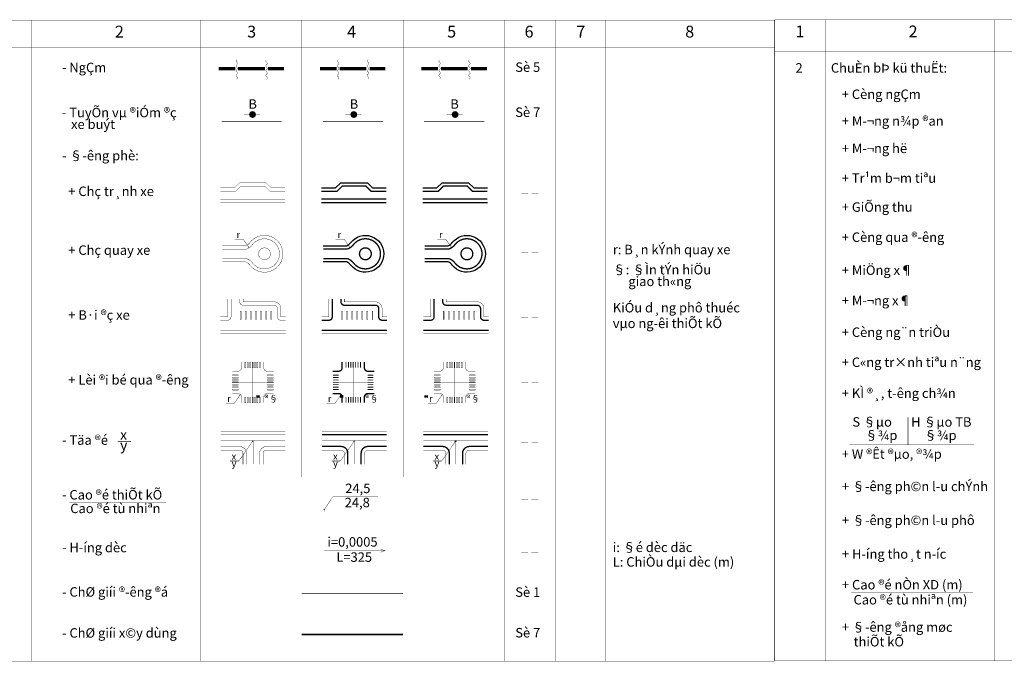
# Model space of a CAD drawing. Extents: x -860 to 4126, y 13 to 204.
# Drawn here: x 2257 to 2549, y 14 to 204 of the extents above; entities that cross this region are included whole.
import ezdxf
from ezdxf.enums import TextEntityAlignment as Align

# ---------------------------------------------------------------- set-up
doc = ezdxf.new("R2010")
doc.units = 0
doc.header["$LTSCALE"] = 3
doc.header["$MEASUREMENT"] = 0
for name, pattern in [('DASHDOT', [1, 0.5, -0.25, 0, -0.25]), ('DASHED', [0.75, 0.5, -0.25]), ('DIVIDE', [1.25, 0.5, -0.25, 0, -0.25, 0, -0.25]), ('HIDDEN', [0.375, 0.25, -0.125])]:
    doc.linetypes.add(name, pattern=pattern)
doc.layers.get('0').update_dxf_attribs({"linetype": 'CONTINUOUS'})
doc.styles.get("Standard").update_dxf_attribs({"font": 'VNARIAL.TTF'})
doc.styles.add('style1', font='VHARIALB.TTF')

# ---------------------------------------------------------------- blocks, each defined once
blk = doc.blocks.new('*X1')
at = {"color": 0}
for p, q in [((156.52, 112.12), (156.63, 112.12)), ((156.98, 112.12), (157.09, 112.12)), ((156.47, 112), (156.75, 112)), ((156.47, 111.94), (156.8, 111.94)), ((156.48, 111.88), (156.73, 111.88)), ((156.49, 112.06), (156.69, 112.06)), ((156.5, 111.81), (156.67, 111.81)), ((156.54, 111.75), (156.61, 111.75)), ((156.82, 111.94), (157.14, 111.94)), ((156.86, 112), (157.14, 112)), ((156.88, 111.88), (157.13, 111.88)), ((156.92, 112.06), (157.12, 112.06)), ((156.94, 111.81), (157.11, 111.81)), ((157, 111.75), (157.07, 111.75))]:
    blk.add_line(p, q, dxfattribs=at)

msp = doc.modelspace()

# ---------------------------------------------------------------- linework, layer by layer
at = {"color": 7}
for points, const_width in [([(2245.87061, 203.78168), (2480.87061, 203.78168)], 0.1), ([(2260.87061, 13.82699), (2260.87061, 203.78168)], 0.1), ([(2310.87061, 13.82699), (2310.87061, 203.78168)], 0.1), ([(2340.87061, 68.41915), (2340.87061, 203.78168)], 0.1), ([(2370.87061, 68.41915), (2370.87061, 203.78168)], 0.1), ([(2400.87061, 13.82699), (2400.87061, 203.78168)], 0.1), ([(2415.87061, 13.82699), (2415.87061, 203.78168)], 0.1), ([(2430.87061, 13.82699), (2430.87061, 203.78168)], 0.1), ([(2480.92061, 203.83168), (2715.92061, 203.83168)], 0.1), ([(2480.92061, 13.87699), (2480.92061, 203.83168)], 0.1), ([(2495.92061, 13.87699), (2495.92061, 203.83168)], 0.1), ([(2545.92061, 13.87699), (2545.92061, 203.83168)], 0.1), ([(2245.87061, 195.78168), (2480.87061, 195.78168)], 0.1), ([(2480.92061, 194.59956), (2715.92061, 194.59956)], 0.1), ([(2323.76408, 175.6977), (2328.52084, 175.6977)], 0.1), ([(2353.7618, 175.6977), (2358.51856, 175.6977)], 0.1), ([(2383.75953, 175.6977), (2388.51629, 175.6977)], 0.1), ([(2317.10461, 173.7967), (2334.92084, 173.7967)], 0.2), ([(2316.71781, 153.02696), (2321.31579, 153.02696), (2322.84845, 154.55825), (2329.89869, 154.55825), (2331.43135, 153.02696), (2335.87607, 153.02696)], 0.1), ([(2346.70017, 153.02696), (2351.29815, 153.02696), (2352.83081, 154.55825), (2359.88105, 154.55825), (2361.41371, 153.02696), (2365.85842, 153.02696)], 0.4), ([(2405.89642, 152.34254), (2407.89642, 152.34254)], 0.1), ([(2408.89642, 152.34254), (2410.89642, 152.34254)], 0.1), ([(2316.71782, 150.73004), (2335.87607, 150.73004)], 0.1), ([(2346.70017, 150.73004), (2365.85843, 150.73004)], 0.4), ([(2321.03945, 138.89557), (2323.51029, 138.89557)], 0.1), ([(2323.51029, 138.89557), (2325.26169, 136.31978)], 0.1), ([(2350.93556, 138.89557), (2353.40639, 138.89557)], 0.1), ([(2353.40639, 138.89557), (2355.1578, 136.31978)], 0.1), ([(2380.99024, 138.89557), (2383.46107, 138.89557)], 0.1), ([(2383.46107, 138.89557), (2385.21248, 136.31978)], 0.1), ([(2324.99092, 136.52297), (2325.26169, 136.31978), (2325.15832, 136.63741)], 0.1), ([(2354.88702, 136.52297), (2355.1578, 136.31978), (2355.05443, 136.63741)], 0.1), ([(2384.9417, 136.52297), (2385.21248, 136.31978), (2385.10911, 136.63741)], 0.1), ([(2405.89642, 134.91689), (2407.89642, 134.91689)], 0.1), ([(2408.89642, 134.91689), (2410.89642, 134.91689)], 0.1), ([(2405.89642, 115.70274), (2407.89642, 115.70274)], 0.1), ([(2408.89642, 115.70274), (2410.89642, 115.70274)], 0.1), ([(2316.75464, 111.8269), (2336.10198, 111.8269)], 0.1), ([(2346.73302, 111.8269), (2366.08036, 111.8269)], 0.4), ([(2353.96546, 102.4456), (2353.96546, 100.76236)], 0.25), ([(2354.68026, 102.4456), (2354.68026, 100.76236)], 0.25), ([(2355.39505, 102.4456), (2355.39505, 100.76236)], 0.25), ([(2356.09752, 102.4456), (2356.09752, 100.76236)], 0.25), ([(2356.81232, 102.4456), (2356.81232, 100.76236)], 0.25), ([(2357.52711, 102.4456), (2357.52711, 100.76236)], 0.25), ([(2358.24191, 102.4456), (2358.24191, 100.76236)], 0.25), ([(2350.15001, 98.55061), (2351.83326, 98.55061)], 0.25), ([(2350.15001, 97.84936), (2351.83326, 97.84936)], 0.25), ([(2350.15001, 97.14811), (2351.83326, 97.14811)], 0.25), ([(2350.15001, 96.42269), (2351.83326, 96.42269)], 0.25), ([(2362.05613, 98.55061), (2360.37289, 98.55061)], 0.25), ([(2362.05613, 97.84936), (2360.37289, 97.84936)], 0.25), ([(2362.05613, 97.14811), (2360.37289, 97.14811)], 0.25), ([(2362.05613, 96.42269), (2360.37289, 96.42269)], 0.25), ([(2405.89642, 96.48859), (2407.89642, 96.48859)], 0.1), ([(2408.89642, 96.48859), (2410.89642, 96.48859)], 0.1), ([(2350.15001, 95.72144), (2351.83326, 95.72144)], 0.25), ([(2350.15001, 94.99601), (2351.83326, 94.99601)], 0.25), ([(2350.15001, 94.29476), (2351.83326, 94.29476)], 0.25), ([(2362.05613, 95.72144), (2360.37289, 95.72144)], 0.25), ([(2362.05613, 94.99601), (2360.37289, 94.99601)], 0.25), ([(2362.05613, 94.29476), (2360.37289, 94.29476)], 0.25), ([(2320.89348, 90.20539), (2322.64489, 92.78118)], 0.1), ([(2322.37411, 92.57798), (2322.64489, 92.78118), (2322.54152, 92.46355)], 0.1), ([(2330.07637, 92.60952), (2330.71997, 91.96916)], 0.1), ([(2330.0812, 91.96653), (2330.72217, 92.60949)], 0.1), ([(2350.69869, 90.20539), (2352.4501, 92.78118)], 0.1), ([(2352.17932, 92.57798), (2352.4501, 92.78118), (2352.34673, 92.46355)], 0.1), ([(2353.96546, 90.4047), (2353.96546, 92.08794)], 0.25), ([(2354.68026, 90.4047), (2354.68026, 92.08794)], 0.25), ([(2355.39505, 90.4047), (2355.39505, 92.08794)], 0.25), ([(2356.09752, 90.4047), (2356.09752, 92.08794)], 0.25), ([(2356.81232, 90.4047), (2356.81232, 92.08794)], 0.25), ([(2357.52711, 90.4047), (2357.52711, 92.08794)], 0.25), ([(2358.24191, 90.4047), (2358.24191, 92.08794)], 0.25), ([(2359.88158, 92.60952), (2360.52517, 91.96916)], 0.1), ([(2359.88641, 91.96653), (2360.52738, 92.60949)], 0.1), ([(2380.68901, 90.20539), (2382.44042, 92.78118)], 0.1), ([(2382.16964, 92.57798), (2382.44042, 92.78118), (2382.33705, 92.46355)], 0.1), ([(2389.8719, 92.60952), (2390.5155, 91.96916)], 0.1), ([(2389.87673, 91.96653), (2390.5177, 92.60949)], 0.1), ([(2318.42265, 90.20539), (2320.89348, 90.20539)], 0.1), ([(2348.22786, 90.20539), (2350.69869, 90.20539)], 0.1), ([(2378.21818, 90.20539), (2380.68901, 90.20539)], 0.1), ([(2520.37871, 77.96485), (2520.37871, 86.06541)], 0.1), ([(2316.80244, 82.0097), (2335.95191, 82.0097)], 0.1), ([(2346.84542, 82.0097), (2365.99489, 82.0097)], 0.1), ([(2376.88841, 82.0097), (2396.03788, 82.0097)], 0.1), ([(2286.39223, 78.87825), (2290.30844, 78.87825)], 0.15), ([(2316.80244, 80.92418), (2335.95191, 80.92418)], 0.1), ([(2322.24751, 73.12772), (2326.39874, 79.11303)], 0.1), ([(2326.12796, 78.90984), (2326.39874, 79.11303), (2326.29537, 78.7954)], 0.1), ([(2346.84542, 80.92418), (2365.99489, 80.92418)], 0.4), ([(2352.2905, 73.12772), (2356.44172, 79.11303)], 0.1), ([(2356.17095, 78.90984), (2356.44172, 79.11303), (2356.33835, 78.7954)], 0.1), ([(2382.33348, 73.12772), (2386.48471, 79.11303)], 0.1), ([(2405.89642, 78.64124), (2407.89642, 78.64124)], 0.1), ([(2408.89642, 78.64124), (2410.89642, 78.64124)], 0.1), ([(2503.0404, 77.96485), (2539.96225, 77.96485)], 0.1), ([(2319.6367, 73.12772), (2322.24751, 73.12772)], 0.1), ([(2349.67969, 73.12772), (2352.2905, 73.12772)], 0.1), ([(2379.72268, 73.12772), (2382.33348, 73.12772)], 0.1), ([(2347.47234, 58.61981), (2350.04579, 62.54418), (2363.42591, 62.54418)], 0.1), ([(2405.87777, 61.79837), (2407.87777, 61.79837)], 0.1), ([(2408.87777, 61.79837), (2410.87777, 61.79837)], 0.1), ([(2272.00448, 60.74599), (2300.75086, 60.74599)], 0.1), ([(2347.16486, 58.6246), (2347.78383, 58.6246)], 0.1), ([(2347.47435, 58.99565), (2347.47435, 58.25356)], 0.1), ([(2364.18057, 46.96468), (2365.62653, 46.56398), (2364.18057, 46.10494)], 0.1), ([(2347.52515, 46.56398), (2365.62653, 46.56398)], 0.1), ([(2405.87777, 46.13011), (2407.87777, 46.13011)], 0.1), ([(2408.87777, 46.13011), (2410.87777, 46.13011)], 0.1), ([(2503.55404, 34.11211), (2539.63454, 34.11211)], 0.1), ([(2480.87061, 13.82699), (2245.87061, 13.82699)], 0.1), ([(2715.92061, 13.87699), (2480.92061, 13.87699)], 0.1)]:
    msp.add_lwpolyline(points, dxfattribs=dict(at, const_width=const_width))
for points, format in [([(2480.87061, 13.82699, 0.1, 0.1, 0), (2480.87061, 203.78168, 0.1, 0.1, 0)], "xyseb"), ([(2316.71781, 154.02696, 0.1, 0.1, 0), (2320.90184, 154.02696, 0.1, 0.1, 0), (2322.4345, 155.55825, 0.1, 0.1, 0), (2330.31264, 155.55825, 0.1, 0.1, 0), (2331.8453, 154.02696, 0.1, 0.1, 0), (2335.87607, 154.02696, 0.1, 0.1, 0)], "xyseb"), ([(2316.71782, 149.73004, 0.1, 0.1, 0), (2335.87607, 149.73004, 0.1, 0.1, 0)], "xyseb"), ([(2317.33486, 136.91553, 0.1, 0.1, 0), (2324.28704, 136.91553, 0.1, 0.1, 0.129169038), (2325.4625, 137.81569, 0.1, 0.1, -2.951367225), (2325.48722, 131.17705, 0.1, 0.1, 0.132718176), (2324.28704, 132.1095, 0.1, 0.1, 0), (2317.33486, 132.1095, 0.1, 0.1, 0)], "xyseb"), ([(2347.23097, 136.91553), (2354.18314, 136.91553, 0.129169038), (2355.35861, 137.81569, -2.951367225), (2355.38333, 131.17705, 0.132718176), (2354.18314, 132.1095), (2347.23097, 132.1095)], "xyb"), ([(2377.28565, 136.91553), (2384.23782, 136.91553, 0.129169038), (2385.41329, 137.81569, -2.951367224), (2385.43801, 131.17705, 0.132718176), (2384.23782, 132.1095), (2377.28565, 132.1095)], "xyb"), ([(2316.75464, 115.83378, 0.1, 0.1, 0), (2318.90754, 115.83378, 0.1, 0.1, 0), (2318.90754, 121.14509, 0.1, 0.1, 0)], "xyseb"), ([(2323.48719, 121.14509, 0.1, 0.1, 0), (2323.48719, 120.28368, 0.1, 0.1, 0), (2332.66565, 120.28368, 0.1, 0.1, -0.414213562), (2334.66565, 118.28368, 0.1, 0.1, 0), (2334.66565, 115.83378, 0.1, 0.1, 0), (2336.10198, 115.83378, 0.1, 0.1, 0)], "xyseb"), ([(2346.73302, 115.83378, 0.1, 0.1, 0), (2348.88592, 115.83378, 0.1, 0.1, 0), (2348.88592, 121.14509, 0.1, 0.1, 0)], "xyseb"), ([(2353.46556, 121.14509, 0.1, 0.1, 0), (2353.46556, 120.28368, 0.1, 0.1, 0), (2362.64403, 120.28368, 0.1, 0.1, -0.414213562), (2364.64403, 118.28368, 0.1, 0.1, 0), (2364.64403, 115.83378, 0.1, 0.1, 0), (2366.08036, 115.83378, 0.1, 0.1, 0)], "xyseb"), ([(2376.88855, 115.83378, 0.1, 0.1, 0), (2379.04145, 115.83378, 0.1, 0.1, 0), (2379.04145, 121.14509, 0.1, 0.1, 0)], "xyseb"), ([(2383.62109, 121.14509, 0.1, 0.1, 0), (2383.62109, 120.28368, 0.1, 0.1, 0), (2392.79956, 120.28368, 0.1, 0.1, -0.414213562), (2394.79956, 118.28368, 0.1, 0.1, 0), (2394.79956, 115.83378, 0.1, 0.1, 0), (2396.23589, 115.83378, 0.1, 0.1, 0)], "xyseb"), ([(2316.75464, 110.8269, 0.1, 0.1, 0), (2336.10198, 110.8269, 0.1, 0.1, 0)], "xyseb"), ([(2346.73302, 110.8269, 0.1, 0.1, 0), (2366.08036, 110.8269, 0.1, 0.1, 0)], "xyseb"), ([(2376.88855, 110.8269, 0.1, 0.1, 0), (2396.23589, 110.8269, 0.1, 0.1, 0)], "xyseb")]:
    msp.add_lwpolyline(points, format=format, dxfattribs=at)
at = {"color": 5, "const_width": 1}
for points in [[(2316.2302, 189.38543), (2321.14258, 189.38543)], [(2330.90172, 189.38543), (2335.61077, 189.38543)], [(2346.26684, 189.38543), (2351.17922, 189.38543)], [(2360.93835, 189.38543), (2365.64741, 189.38543)], [(2376.30347, 189.38543), (2381.21585, 189.38543)], [(2390.97499, 189.38543), (2395.68404, 189.38543)]]:
    msp.add_lwpolyline(points, dxfattribs=at)
at = {"color": 5, "const_width": 0.1}
for points in [[(2321.57317, 186.26598, 0.590610857), (2321.57317, 187.0224, -0.512562491), (2321.57317, 187.69286, 0.59060996), (2321.57317, 188.44928, -0.489112261), (2321.57317, 189.06817, 0.633825558), (2321.57317, 189.77301, -0.399797602), (2321.57317, 190.54662, 0.590610857), (2321.57317, 191.30304, -0.512562491), (2321.57317, 191.9735, 0.59060996)], [(2330.40675, 186.26598, 0.590610857), (2330.40675, 187.0224, -0.512562491), (2330.40675, 187.69286, 0.59060996), (2330.40675, 188.44928, -0.489112261), (2330.40675, 189.06817, 0.633825558), (2330.40675, 189.77301, -0.399797602), (2330.40675, 190.54662, 0.590610857), (2330.40675, 191.30304, -0.512562491), (2330.40675, 191.9735, 0.59060996)], [(2351.60981, 186.26598, 0.590610857), (2351.60981, 187.0224, -0.512562491), (2351.60981, 187.69286, 0.59060996), (2351.60981, 188.44928, -0.489112261), (2351.60981, 189.06817, 0.633825558), (2351.60981, 189.77301, -0.399797602), (2351.60981, 190.54662, 0.590610857), (2351.60981, 191.30304, -0.512562491), (2351.60981, 191.9735, 0.59060996)], [(2360.44338, 186.26598, 0.590610857), (2360.44338, 187.0224, -0.512562491), (2360.44338, 187.69286, 0.59060996), (2360.44338, 188.44928, -0.489112261), (2360.44338, 189.06817, 0.633825558), (2360.44338, 189.77301, -0.399797602), (2360.44338, 190.54662, 0.590610857), (2360.44338, 191.30304, -0.512562491), (2360.44338, 191.9735, 0.59060996)], [(2381.64644, 186.26598, 0.590610857), (2381.64644, 187.0224, -0.512562491), (2381.64644, 187.69286, 0.59060996), (2381.64644, 188.44928, -0.489112261), (2381.64644, 189.06817, 0.633825558), (2381.64644, 189.77301, -0.399797602), (2381.64644, 190.54662, 0.590610857), (2381.64644, 191.30304, -0.512562491), (2381.64644, 191.9735, 0.59060996)], [(2390.48002, 186.26598, 0.590610857), (2390.48002, 187.0224, -0.512562491), (2390.48002, 187.69286, 0.59060996), (2390.48002, 188.44928, -0.489112261), (2390.48002, 189.06817, 0.633825558), (2390.48002, 189.77301, -0.399797602), (2390.48002, 190.54662, 0.590610857), (2390.48002, 191.30304, -0.512562491), (2390.48002, 191.9735, 0.59060996)]]:
    msp.add_lwpolyline(points, format="xyb", dxfattribs=at)
at = {"color": 5, "linetype": 'DASHED', "const_width": 1}
msp.add_lwpolyline([(2322.01943, 189.38543), (2329.92744, 189.38543)], dxfattribs=at)
at = {"color": 5, "linetype": 'DASHDOT', "const_width": 1}
msp.add_lwpolyline([(2352.05606, 189.38543), (2359.96408, 189.38543)], dxfattribs=at)
at = {"color": 5, "linetype": 'DIVIDE', "const_width": 1}
msp.add_lwpolyline([(2382.0927, 189.38543), (2390.00071, 189.38543)], dxfattribs=at)
at = {"color": 7}
for points, const_width in [([(2325.77533, 175.78411, 1), (2326.76904, 175.78411, 1)], 0.9937), ([(2355.77306, 175.78411, 1), (2356.76676, 175.78411, 1)], 0.9937), ([(2385.77079, 175.78411, 1), (2386.76449, 175.78411, 1)], 0.9937), ([(2328.05514, 134.51251, 1), (2331.56644, 134.51251, 1)], 0.1), ([(2357.95124, 134.51251, 1), (2361.46255, 134.51251, 1)], 0.4), ([(2330.44192, 91.83849, 18.312549821), (2330.34307, 91.83997, 0.05460736)], 0.1), ([(2360.19828, 91.83652, 24.442653256), (2360.12445, 91.84359, 0.040912089)], 0.1), ([(2390.28353, 91.84524, 19.912796219), (2390.193, 91.83649, 0.050218964)], 0.1)]:
    msp.add_lwpolyline(points, format="xyb", close=True, dxfattribs=dict(at, const_width=const_width))
at = {"color": 7, "linetype": 'DASHED'}
for points, const_width in [([(2347.10234, 173.7967), (2364.91857, 173.7967)], 0.2), ([(2376.68253, 153.02696), (2381.28051, 153.02696), (2382.81317, 154.55825), (2389.86341, 154.55825), (2391.39607, 153.02696), (2395.84079, 153.02696)], 0.4), ([(2376.68254, 150.73004), (2395.84079, 150.73004)], 0.4), ([(2376.88855, 111.8269), (2396.23589, 111.8269)], 0.4), ([(2376.88841, 80.92418), (2396.03788, 80.92418)], 0.4)]:
    msp.add_lwpolyline(points, dxfattribs=dict(at, const_width=const_width))
at = {"color": 7, "linetype": 'DASHDOT'}
for points, const_width in [([(2377.10006, 173.7967), (2394.91629, 173.7967)], 0.2), ([(2326.30161, 102.46517), (2326.30161, 90.43596)], 0.1), ([(2356.10682, 102.46517), (2356.10682, 90.43596)], 0.1), ([(2386.09714, 102.46517), (2386.09714, 90.43596)], 0.1), ([(2320.22698, 96.41894), (2332.49417, 96.41894)], 0.1), ([(2350.03219, 96.41894), (2362.29938, 96.41894)], 0.1), ([(2380.02251, 96.41894), (2392.2897, 96.41894)], 0.1), ([(2316.80215, 79.17806), (2335.94135, 79.17806)], 0.1), ([(2326.42376, 72.23163), (2326.42376, 79.17806)], 0.1), ([(2346.84514, 79.17806), (2365.98434, 79.17806)], 0.1), ([(2356.46675, 72.23163), (2356.46675, 79.17806)], 0.1), ([(2376.88813, 79.17806), (2396.02732, 79.17806)], 0.1), ([(2386.50974, 72.23163), (2386.50974, 79.17806)], 0.1)]:
    msp.add_lwpolyline(points, dxfattribs=dict(at, const_width=const_width))
at = {"color": 7}
for points in [[(2346.70017, 154.02696), (2350.8842, 154.02696), (2352.41686, 155.55825), (2360.295, 155.55825), (2361.82766, 154.02696), (2365.85842, 154.02696)], [(2376.68253, 154.02696), (2380.86656, 154.02696), (2382.39922, 155.55825), (2390.27736, 155.55825), (2391.81002, 154.02696), (2395.84079, 154.02696)], [(2346.70017, 149.73004), (2365.85843, 149.73004)], [(2376.68254, 149.73004), (2395.84079, 149.73004)], [(2386.21393, 78.90984), (2386.48471, 79.11303), (2386.38134, 78.7954)]]:
    msp.add_lwpolyline(points, dxfattribs=at)
for points, const_width in [([(2317.33486, 135.91553), (2324.47268, 135.91553, 0.143562723), (2326.25597, 137.20705, -2.951367224), (2326.28186, 131.78416, 0.146340948), (2324.47268, 133.1095), (2317.33486, 133.1095)], 0.1), ([(2347.23097, 135.91553), (2354.36878, 135.91553, 0.143562723), (2356.15207, 137.20705, -2.951367224), (2356.17796, 131.78416, 0.146340948), (2354.36878, 133.1095), (2347.23097, 133.1095)], 0.4), ([(2316.75464, 114.83378), (2318.90754, 114.83378, 0.414213562), (2319.90754, 115.83378), (2319.90754, 121.14509)], 0.1), ([(2322.48719, 121.14509), (2322.48719, 120.28368, 0.414213562), (2323.48719, 119.28368), (2332.66565, 119.28368, -0.414213562), (2333.66565, 118.28368), (2333.66565, 115.83378, 0.414213562), (2334.66565, 114.83378), (2336.10198, 114.83378)], 0.1), ([(2346.73302, 114.83378), (2348.88592, 114.83378, 0.414213562), (2349.88592, 115.83378), (2349.88592, 121.14509)], 0.4), ([(2352.46556, 121.14509), (2352.46556, 120.28368, 0.414213562), (2353.46556, 119.28368), (2362.64403, 119.28368, -0.414213562), (2363.64403, 118.28368), (2363.64403, 115.83378, 0.414213562), (2364.64403, 114.83378), (2366.08036, 114.83378)], 0.4), ([(2320.25326, 99.72842), (2321.99212, 99.72842, 0.414213562), (2322.99212, 100.72842), (2322.99212, 102.43148)], 0.1), ([(2329.61109, 102.43148), (2329.61109, 100.72842, 0.414213562), (2330.61109, 99.72842), (2332.50292, 99.72842)], 0.1), ([(2350.05847, 99.72842), (2351.79733, 99.72842, 0.414213562), (2352.79733, 100.72842), (2352.79733, 102.43148)], 0.4), ([(2359.4163, 102.43148), (2359.4163, 100.72842, 0.414213562), (2360.4163, 99.72842), (2362.30813, 99.72842)], 0.4), ([(2350.05847, 93.10946), (2351.79733, 93.10946, -0.414213562), (2352.79733, 92.10946), (2352.79733, 90.43823)], 0.4), ([(2362.30813, 93.10946), (2360.4163, 93.10946, 0.414213562), (2359.4163, 92.10946), (2359.4163, 90.43823)], 0.4), ([(2320.25326, 93.10946), (2321.99212, 93.10946, -0.414213562), (2322.99212, 92.10946), (2322.99212, 90.43823)], 0.1), ([(2332.50292, 93.10946), (2330.61109, 93.10946, 0.414213562), (2329.61109, 92.10946), (2329.61109, 90.43823)], 0.1), ([(2316.80244, 77.43195), (2322.44743, 77.43195, -0.414213562), (2324.44743, 75.43195), (2324.44743, 72.17966)], 0.1), ([(2316.80244, 76.34643), (2322.45927, 76.34643, -0.414213562), (2323.45927, 75.34643), (2323.45927, 72.17966)], 0.1), ([(2335.95191, 77.43195), (2330.40009, 77.43195, 0.414213562), (2328.40009, 75.43195), (2328.40009, 72.17966)], 0.1), ([(2335.95191, 76.34643), (2330.38826, 76.34643, 0.414213562), (2329.38826, 75.34643), (2329.38826, 72.17966)], 0.1), ([(2346.84542, 77.43195), (2352.49042, 77.43195, -0.414213562), (2354.49042, 75.43195), (2354.49042, 72.17966)], 0.4), ([(2346.84542, 76.34643), (2352.50225, 76.34643, -0.414213562), (2353.50225, 75.34643), (2353.50225, 72.17966)], 0.1), ([(2365.99489, 77.43195), (2360.44308, 77.43195, 0.414213562), (2358.44308, 75.43195), (2358.44308, 72.17966)], 0.4), ([(2365.99489, 76.34643), (2360.43124, 76.34643, 0.414213562), (2359.43124, 75.34643), (2359.43124, 72.17966)], 0.1), ([(2376.88841, 76.34643), (2382.54524, 76.34643, -0.414213562), (2383.54524, 75.34643), (2383.54524, 72.17966)], 0.1), ([(2396.03788, 76.34643), (2390.47423, 76.34643, 0.414213562), (2389.47423, 75.34643), (2389.47423, 72.17966)], 0.1)]:
    msp.add_lwpolyline(points, format="xyb", dxfattribs=dict(at, const_width=const_width))
at = {"color": 7, "linetype": 'DASHED'}
for points, const_width in [([(2377.28565, 135.91553), (2384.42346, 135.91553, 0.143562723), (2386.20675, 137.20705, -2.951367224), (2386.23264, 131.78416, 0.146340948), (2384.42346, 133.1095), (2377.28565, 133.1095)], 0.4), ([(2376.88855, 114.83378), (2379.04145, 114.83378, 0.414213562), (2380.04145, 115.83378), (2380.04145, 121.14509)], 0.4), ([(2382.62109, 121.14509), (2382.62109, 120.28368, 0.414213562), (2383.62109, 119.28368), (2392.79956, 119.28368, -0.414213562), (2393.79956, 118.28368), (2393.79956, 115.83378, 0.414213562), (2394.79956, 114.83378), (2396.23589, 114.83378)], 0.4), ([(2380.04879, 99.72842), (2381.78765, 99.72842, 0.414213562), (2382.78765, 100.72842), (2382.78765, 102.43148)], 0.1), ([(2389.40662, 102.43148), (2389.40662, 100.72842, 0.414213562), (2390.40662, 99.72842), (2392.29845, 99.72842)], 0.1), ([(2380.04879, 93.10946), (2381.78765, 93.10946, -0.414213562), (2382.78765, 92.10946), (2382.78765, 90.43823)], 0.1), ([(2392.29845, 93.10946), (2390.40662, 93.10946, 0.414213562), (2389.40662, 92.10946), (2389.40662, 90.43823)], 0.1), ([(2376.88841, 77.43195), (2382.53341, 77.43195, -0.414213562), (2384.53341, 75.43195), (2384.53341, 72.17966)], 0.4), ([(2396.03788, 77.43195), (2390.48606, 77.43195, 0.414213562), (2388.48606, 75.43195), (2388.48606, 72.17966)], 0.4)]:
    msp.add_lwpolyline(points, format="xyb", dxfattribs=dict(at, const_width=const_width))
at = {"color": 7, "linetype": 'DASHED', "const_width": 0.4}
msp.add_lwpolyline([(2388.00592, 134.51251, 1), (2391.51723, 134.51251, 1)], format="xyb", close=True, dxfattribs=at)
at = {"color": 7, "const_width": 0.1}
for points in [[(2322.64803, 117.47366), (2322.64803, 115.02681), (2322.89921, 115.02681), (2322.89921, 117.47366)], [(2324.15513, 117.47366), (2324.15513, 115.02681), (2324.40632, 115.02681), (2324.40632, 117.47366)], [(2325.66224, 117.47366), (2325.66224, 115.02681), (2325.91342, 115.02681), (2325.91342, 117.47366)], [(2327.16934, 117.47366), (2327.16934, 115.02681), (2327.42053, 115.02681), (2327.42053, 117.47366)], [(2328.67645, 117.47366), (2328.67645, 115.02681), (2328.92763, 115.02681), (2328.92763, 117.47366)], [(2330.18355, 117.47366), (2330.18355, 115.02681), (2330.43474, 115.02681), (2330.43474, 117.47366)], [(2331.69066, 117.47366), (2331.69066, 115.02681), (2331.94184, 115.02681), (2331.94184, 117.47366)], [(2352.62641, 117.47366), (2352.62641, 115.02681), (2352.87759, 115.02681), (2352.87759, 117.47366)], [(2354.13351, 117.47366), (2354.13351, 115.02681), (2354.3847, 115.02681), (2354.3847, 117.47366)], [(2355.64062, 117.47366), (2355.64062, 115.02681), (2355.8918, 115.02681), (2355.8918, 117.47366)], [(2357.14772, 117.47366), (2357.14772, 115.02681), (2357.39891, 115.02681), (2357.39891, 117.47366)], [(2358.65483, 117.47366), (2358.65483, 115.02681), (2358.90601, 115.02681), (2358.90601, 117.47366)], [(2360.16193, 117.47366), (2360.16193, 115.02681), (2360.41312, 115.02681), (2360.41312, 117.47366)], [(2361.66903, 117.47366), (2361.66903, 115.02681), (2361.92022, 115.02681), (2361.92022, 117.47366)], [(2324.03466, 102.4456), (2324.03466, 100.76236), (2324.28585, 100.76236), (2324.28585, 102.4456)], [(2324.74684, 102.4456), (2324.74684, 100.76236), (2324.99803, 100.76236), (2324.99803, 102.4456)], [(2325.45902, 102.4456), (2325.45902, 100.76236), (2325.71021, 100.76236), (2325.71021, 102.4456)], [(2326.1712, 102.4456), (2326.1712, 100.76236), (2326.42239, 100.76236), (2326.42239, 102.4456)], [(2326.88338, 102.4456), (2326.88338, 100.76236), (2327.13457, 100.76236), (2327.13457, 102.4456)], [(2327.59556, 102.4456), (2327.59556, 100.76236), (2327.84675, 100.76236), (2327.84675, 102.4456)], [(2328.30774, 102.4456), (2328.30774, 100.76236), (2328.55893, 100.76236), (2328.55893, 102.4456)], [(2320.3448, 98.6762), (2322.02805, 98.6762), (2322.02805, 98.42501), (2320.3448, 98.42501)], [(2320.3448, 97.96402), (2322.02805, 97.96402), (2322.02805, 97.71283), (2320.3448, 97.71283)], [(2320.3448, 97.25184), (2322.02805, 97.25184), (2322.02805, 97.00065), (2320.3448, 97.00065)], [(2320.3448, 96.53966), (2322.02805, 96.53966), (2322.02805, 96.28847), (2320.3448, 96.28847)], [(2332.39507, 98.6762), (2330.71183, 98.6762), (2330.71183, 98.42501), (2332.39507, 98.42501)], [(2332.39507, 97.96402), (2330.71183, 97.96402), (2330.71183, 97.71283), (2332.39507, 97.71283)], [(2332.39507, 97.25184), (2330.71183, 97.25184), (2330.71183, 97.00065), (2332.39507, 97.00065)], [(2332.39507, 96.53966), (2330.71183, 96.53966), (2330.71183, 96.28847), (2332.39507, 96.28847)], [(2320.3448, 95.82748), (2322.02805, 95.82748), (2322.02805, 95.57629), (2320.3448, 95.57629)], [(2320.3448, 95.11529), (2322.02805, 95.11529), (2322.02805, 94.86411), (2320.3448, 94.86411)], [(2320.3448, 94.40311), (2322.02805, 94.40311), (2322.02805, 94.15193), (2320.3448, 94.15193)], [(2332.39507, 95.82748), (2330.71183, 95.82748), (2330.71183, 95.57629), (2332.39507, 95.57629)], [(2332.39507, 95.11529), (2330.71183, 95.11529), (2330.71183, 94.86411), (2332.39507, 94.86411)], [(2332.39507, 94.40311), (2330.71183, 94.40311), (2330.71183, 94.15193), (2332.39507, 94.15193)], [(2324.03466, 90.39533), (2324.03466, 92.07857), (2324.28585, 92.07857), (2324.28585, 90.39533)], [(2324.74684, 90.39533), (2324.74684, 92.07857), (2324.99803, 92.07857), (2324.99803, 90.39533)], [(2325.45902, 90.39533), (2325.45902, 92.07857), (2325.71021, 92.07857), (2325.71021, 90.39533)], [(2326.1712, 90.39533), (2326.1712, 92.07857), (2326.42239, 92.07857), (2326.42239, 90.39533)], [(2326.88338, 90.39533), (2326.88338, 92.07857), (2327.13457, 92.07857), (2327.13457, 90.39533)], [(2327.59556, 90.39533), (2327.59556, 92.07857), (2327.84675, 92.07857), (2327.84675, 90.39533)], [(2328.30774, 90.39533), (2328.30774, 92.07857), (2328.55893, 92.07857), (2328.55893, 90.39533)]]:
    msp.add_lwpolyline(points, close=True, dxfattribs=at)
at = {"color": 7, "linetype": 'HIDDEN', "const_width": 0.1}
for points in [[(2382.78194, 117.47366), (2382.78194, 115.02681), (2383.03312, 115.02681), (2383.03312, 117.47366)], [(2384.28904, 117.47366), (2384.28904, 115.02681), (2384.54023, 115.02681), (2384.54023, 117.47366)], [(2385.79615, 117.47366), (2385.79615, 115.02681), (2386.04733, 115.02681), (2386.04733, 117.47366)], [(2387.30325, 117.47366), (2387.30325, 115.02681), (2387.55444, 115.02681), (2387.55444, 117.47366)], [(2388.81036, 117.47366), (2388.81036, 115.02681), (2389.06154, 115.02681), (2389.06154, 117.47366)], [(2390.31746, 117.47366), (2390.31746, 115.02681), (2390.56865, 115.02681), (2390.56865, 117.47366)], [(2391.82456, 117.47366), (2391.82456, 115.02681), (2392.07575, 115.02681), (2392.07575, 117.47366)], [(2383.83019, 102.4456), (2383.83019, 100.76236), (2384.08137, 100.76236), (2384.08137, 102.4456)], [(2384.54237, 102.4456), (2384.54237, 100.76236), (2384.79356, 100.76236), (2384.79356, 102.4456)], [(2385.25455, 102.4456), (2385.25455, 100.76236), (2385.50574, 100.76236), (2385.50574, 102.4456)], [(2385.96673, 102.4456), (2385.96673, 100.76236), (2386.21792, 100.76236), (2386.21792, 102.4456)], [(2386.67891, 102.4456), (2386.67891, 100.76236), (2386.9301, 100.76236), (2386.9301, 102.4456)], [(2387.39109, 102.4456), (2387.39109, 100.76236), (2387.64228, 100.76236), (2387.64228, 102.4456)], [(2388.10327, 102.4456), (2388.10327, 100.76236), (2388.35446, 100.76236), (2388.35446, 102.4456)], [(2380.14033, 98.6762), (2381.82358, 98.6762), (2381.82358, 98.42501), (2380.14033, 98.42501)], [(2380.14033, 97.96402), (2381.82358, 97.96402), (2381.82358, 97.71283), (2380.14033, 97.71283)], [(2380.14033, 97.25184), (2381.82358, 97.25184), (2381.82358, 97.00065), (2380.14033, 97.00065)], [(2380.14033, 96.53966), (2381.82358, 96.53966), (2381.82358, 96.28847), (2380.14033, 96.28847)], [(2392.1906, 98.6762), (2390.50736, 98.6762), (2390.50736, 98.42501), (2392.1906, 98.42501)], [(2392.1906, 97.96402), (2390.50736, 97.96402), (2390.50736, 97.71283), (2392.1906, 97.71283)], [(2392.1906, 97.25184), (2390.50736, 97.25184), (2390.50736, 97.00065), (2392.1906, 97.00065)], [(2392.1906, 96.53966), (2390.50736, 96.53966), (2390.50736, 96.28847), (2392.1906, 96.28847)], [(2380.14033, 95.82748), (2381.82358, 95.82748), (2381.82358, 95.57629), (2380.14033, 95.57629)], [(2380.14033, 95.11529), (2381.82358, 95.11529), (2381.82358, 94.86411), (2380.14033, 94.86411)], [(2380.14033, 94.40311), (2381.82358, 94.40311), (2381.82358, 94.15193), (2380.14033, 94.15193)], [(2392.1906, 95.82748), (2390.50736, 95.82748), (2390.50736, 95.57629), (2392.1906, 95.57629)], [(2392.1906, 95.11529), (2390.50736, 95.11529), (2390.50736, 94.86411), (2392.1906, 94.86411)], [(2392.1906, 94.40311), (2390.50736, 94.40311), (2390.50736, 94.15193), (2392.1906, 94.15193)], [(2383.83019, 90.39533), (2383.83019, 92.07857), (2384.08137, 92.07857), (2384.08137, 90.39533)], [(2384.54237, 90.39533), (2384.54237, 92.07857), (2384.79356, 92.07857), (2384.79356, 90.39533)], [(2385.25455, 90.39533), (2385.25455, 92.07857), (2385.50574, 92.07857), (2385.50574, 90.39533)], [(2385.96673, 90.39533), (2385.96673, 92.07857), (2386.21792, 92.07857), (2386.21792, 90.39533)], [(2386.67891, 90.39533), (2386.67891, 92.07857), (2386.9301, 92.07857), (2386.9301, 90.39533)], [(2387.39109, 90.39533), (2387.39109, 92.07857), (2387.64228, 92.07857), (2387.64228, 90.39533)], [(2388.10327, 90.39533), (2388.10327, 92.07857), (2388.35446, 92.07857), (2388.35446, 90.39533)]]:
    msp.add_lwpolyline(points, close=True, dxfattribs=at)
at = {"color": 1, "linetype": 'HIDDEN', "ltscale": 3, "const_width": 0.2}
msp.add_lwpolyline([(2340.84685, 33.90854), (2370.8503, 33.90854)], dxfattribs=at)
at = {"color": 7, "linetype": 'HIDDEN', "ltscale": 3, "const_width": 0.5}
msp.add_lwpolyline([(2340.84685, 21.76124), (2370.8503, 21.76124)], dxfattribs=at)

# ---------------------------------------------------------------- block references
at = {"color": 7, "xscale": 1.352779511616404, "yscale": 1.352779511616404, "zscale": 1.35277951161641}
for p in [(2115.77616, -59.15306), (2140.58137, -59.15306), (2165.57169, -59.15306)]:
    msp.add_blockref('*X1', p, dxfattribs=at)

# ---------------------------------------------------------------- texts
at = {"color": 7}
for s, height, p in [('2', 3.50831, (2285.51924, 198.5867)), ('3', 3.50831, (2324.69751, 198.5867)), ('4', 3.50831, (2354.30445, 198.5867)), ('5', 3.50831, (2383.91139, 198.5867)), ('6', 3.50831, (2406.83979, 198.5867)), ('7', 3.50831, (2422.16109, 198.5867)), ('8', 3.50831, (2454.41085, 198.5867)), ('1', 3.50831, (2487.05427, 198.6367)), ('2', 3.50831, (2520.56924, 198.6367)), ('- NgÇm', 2.80665, (2269.85013, 188.31654)), ('Sè 5', 2.80665, (2404.08334, 188.41805)), ('+ Cèng ngÇm', 2.80665, (2500.76753, 180.38771)), ('- TuyÕn vµ ®iÓm ®ç', 2.80665, (2269.83022, 174.96191)), ('B', 2.80665, (2325.05889, 177.48634)), ('B', 2.80665, (2355.05241, 177.48634)), ('B', 2.80665, (2384.84679, 177.48634)), ('Sè 7', 2.80665, (2404.08334, 175.06129)), ('+ M\xad¬ng n¾p ®an', 2.80665, (2500.76753, 172.47483)), ('xe buýt', 2.80665, (2272.55486, 171.49312)), ('+ M\xad¬ng hë', 2.80665, (2500.76753, 164.35959)), ('- §\xadêng phè:', 2.80665, (2269.89586, 162.19834)), ('+ Tr¹m b¬m tiªu', 2.80665, (2500.76753, 155.54305)), ('+ Chç tr¸nh xe', 2.80665, (2271.72133, 151.62984)), ('+ GiÕng thu', 2.80665, (2500.76753, 146.96021)), ('+ Cèng qua ®\xadêng', 2.80665, (2500.76753, 138.0419)), ('+ Chç quay xe', 2.80665, (2271.72133, 134.20419)), ('r: B¸n kÝnh quay xe', 2.80665, (2432.96619, 134.37279)), ('§: §Ìn tÝn hiÖu', 2.80665, (2432.96619, 128.40516)), ('+ MiÖng x¶', 2.80665, (2500.76753, 128.2677)), ('giao th«ng', 2.80665, (2437.57346, 124.95281)), ('KiÓu d¸ng phô thuéc', 2.80665, (2432.96619, 117.1467)), ('+ M\xad¬ng x¶', 2.80665, (2500.76753, 119.2677)), ('+ B·i ®ç xe', 2.80665, (2271.72133, 114.99005)), ('vµo ng\xadêi thiÕt kÕ', 2.80665, (2432.96619, 112.51067)), ('+ Cèng ng¨n triÒu', 2.80665, (2500.76753, 109.8883)), ('+ C«ng tr×nh tiªu n¨ng', 2.80665, (2500.76753, 100.98614)), ('+ Lèi ®i bé qua ®\xadêng', 2.80665, (2271.72133, 95.7759)), ('+ KÌ ®¸, t\xadêng ch¾n', 2.80665, (2500.76753, 91.80911)), ('S §µo', 2.80665, (2503.91648, 83.29828)), ('H §µo TB', 2.80665, (2521.31353, 83.29828)), ('§¾p', 2.80665, (2507.62765, 79.34189)), ('§¾p', 2.80665, (2525.15002, 79.34189)), ('- Täa ®é', 2.80665, (2269.89586, 77.92855)), ('+ W ®Êt ®µo, ®¾p', 2.80665, (2500.76753, 73.78232)), ('+ §\xadêng ph©n l\xadu chÝnh', 2.80665, (2500.82599, 64.19216)), ('- Cao ®é thiÕt kÕ', 2.80665, (2269.8772, 61.71999)), ('24,5', 2.80665, (2353.74533, 63.61451)), ('24,8', 2.80665, (2353.57506, 59.41949)), ('Cao ®é tù nhiªn', 2.80665, (2272.3003, 57.67635)), ('+ §\xadêng ph©n l\xadu phô', 2.80665, (2500.82599, 54.16615)), ('i=0,0005', 2.80665, (2348.4423, 47.75358)), ('- H\xadíng dèc', 2.80665, (2269.8772, 46.0758)), ('i: §é dèc däc', 2.80665, (2432.94754, 46.14892)), ('+ H\xadíng tho¸t n\xadíc', 2.80665, (2500.82599, 44.17958)), ('L=325', 2.80665, (2351.10812, 43.25421)), ('L: ChiÒu dµi dèc (m)', 2.80665, (2432.94754, 41.8217)), ('+ Cao ®é nÒn XD (m)', 2.80665, (2500.82599, 35.07469)), ('- ChØ giíi ®\xadêng ®á', 2.80665, (2269.8772, 32.92999)), ('Sè 1', 2.80665, (2404.08334, 32.87753)), ('Cao ®é tù nhiªn (m)', 2.80665, (2504.25095, 30.6137)), ('- ChØ giíi x©y dùng', 2.80665, (2269.8772, 20.78419)), ('Sè 7', 2.80665, (2404.08334, 20.84969)), ('+ §\xadêng ®ång møc ', 2.80665, (2500.82599, 22.51911)), ('thiÕt kÕ', 2.80665, (2504.2758, 18.17803))]:
    msp.add_text(s, height=height, dxfattribs=at).set_placement(p)
at = {"color": 7, "style": 'style1'}
for s, p in [('2', (2487.06887, 188.18916)), ('ChuÈn bÞ kü thuËt:', (2497.53241, 188.18916))]:
    msp.add_text(s, height=2.80665, dxfattribs=at).set_placement(p)
at = {"color": 7}
for s, height, p in [('r', 2, (2321.55467, 140.1952)), ('r', 2, (2351.45078, 140.1952)), ('r', 2, (2381.50546, 140.1952)), ('r', 2, (2318.76684, 91.61904)), ('§', 2, (2331.12534, 91.61704)), ('r', 2, (2348.57205, 91.61904)), ('§', 2, (2360.93054, 91.61704)), ('r', 2, (2378.56237, 91.61904)), ('§', 2, (2390.92087, 91.61704)), ('x', 3, (2287.071, 80.93479)), ('y', 3, (2287.071, 77.80229)), ('y', 2, (2320.08922, 72.41041)), ('x', 2, (2320.08922, 74.49875)), ('y', 2, (2350.1322, 72.41041)), ('x', 2, (2350.1322, 74.49875)), ('y', 2, (2380.17519, 72.41041)), ('x', 2, (2380.17519, 74.49875))]:
    msp.add_text(s, height=height, dxfattribs=at).set_placement(p, align=Align.MIDDLE_LEFT)

doc.saveas('drawing.dxf')
